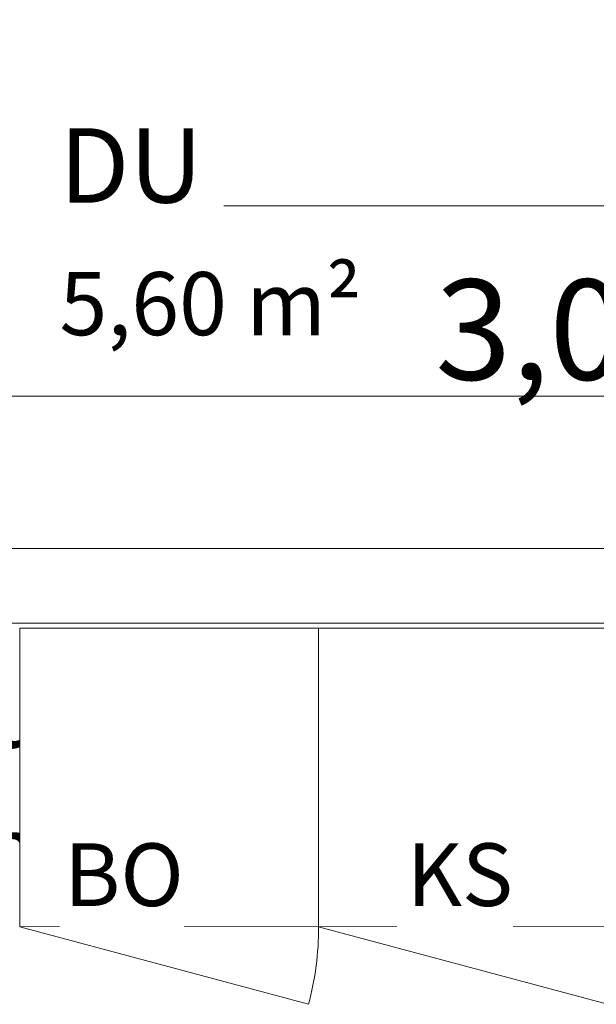
# Model space of a CAD drawing. Units: millimetres. Extents: x -2729 to 10969, y -8167 to 1443.
# Drawn here: x -305 to -190, y -507 to -309 of the extents above; entities that cross this region are included whole.
import ezdxf
from ezdxf.xclip import XClip

# ---------------------------------------------------------------- set-up
doc = ezdxf.new("R2010")
doc.units = ezdxf.units.MM
doc.header["$LTSCALE"] = 33.3
doc.header["$XCLIPFRAME"] = 2
doc.header["$PDMODE"] = 1
doc.header["$PDSIZE"] = -2
for name, color, linetype, lineweight in [('Bemaßung', 7, 'Continuous', 9), ('CBauteil-Brüstung', 7, 'Continuous', 9), ('CBauteil-Innenwandni', 7, 'Continuous', 9), ('DTechnik-Sanitaer', 7, 'Continuous', 9), ('GAusbau-Kueche', 7, 'Continuous', 9), ('GAusbau-Objekt3D', 7, 'Continuous', 9), ('Keine', 7, 'Continuous', 9), ('VRaum-Beschriftung', 7, 'Continuous', 9), ('VRaum-Objekt', 7, 'Continuous', 9)]:
    doc.layers.add(name, color=color, linetype=linetype, lineweight=lineweight)
doc.styles.add('ArialNarrow', font='ARIALN.TTF')
doc.styles.add('AvenirNextCondensed', font='txt')
doc.styles.add('AvenirNextCondensedM', font='txt')
doc.styles.add('UniversLTStd47CnLt', font='txt')
doc.dimstyles.new('LiestalSIA', dxfattribs={"dimtxt": 149.37934, "dimasz": 74.752646, "dimexe": 66.6, "dimexo": 99.9, "dimgap": 16.65, "dimtad": 1, "dimdec": 8, "dimtxsty": 'AvenirNextCondensedM', "dimblk": 'VW_SLASH', "dimblk1": 'VW_SLASH', "dimblk2": 'VW_SLASH', "dimcen": 0, "dimdle": 66.6, "dimadec": 8, "dimazin": 0, "dimtfac": 1, "dimtdec": 8, "dimtix": 1, "dimtmove": 0, "dimatfit": 0, "dimldrblk": 'VW_FILLEDARROW', "dimfxl": 1, "dimfrac": 2, "dimtolj": 1, "dimarcsym": 0})
doc.dimstyles.new('SIA_DIN1356mitTF', dxfattribs={"dimtxt": 149.37934, "dimasz": 70.622666, "dimexe": 66.6, "dimexo": 99.9, "dimgap": 8.325, "dimtad": 1, "dimdec": 8, "dimtxsty": 'AvenirNextCondensedM', "dimblk": 'VW_SLASH-1', "dimblk1": 'VW_SLASH-1', "dimblk2": 'VW_SLASH-1', "dimcen": 0, "dimdle": 66.6, "dimadec": 8, "dimazin": 0, "dimtfac": 1, "dimtdec": 8, "dimtix": 1, "dimtmove": 0, "dimatfit": 0, "dimldrblk": 'VW_FILLEDARROW-1', "dimfxl": 499.5, "dimfxlon": 1, "dimfrac": 2, "dimtolj": 1, "dimarcsym": 0})

# ---------------------------------------------------------------- blocks, each defined once
blk = doc.blocks.new('VW_SLASH')
at = {"color": 0, "linetype": 'ByBlock', "lineweight": -2}
blk.add_line((0.8909, 0), (-1, 0), dxfattribs=at)
at = {"color": 0, "lineweight": 20, "flags": 128}
blk.add_lwpolyline([(0.5001, 0.5001), (-0.5001, -0.5001)], dxfattribs=at)
blk = doc.blocks.new('*D75')
at = {"layer": 'Defpoints', "color": 0, "transparency": 16777216}
for p in [(-115, -332.46), (-35, -332.46), (-35, -346.19)]:
    blk.add_point(p, dxfattribs=at)
at = {"layer": 'DTechnik-Sanitaer', "color": 0, "lineweight": -2, "transparency": 16777216}
for p, q in [((-189.75, -346.19), (-264.51, -346.19)), ((-115, -346.19), (-35, -346.19)), ((39.75, -346.19), (114.51, -346.19)), ((-115, -432.36), (-115, -412.79)), ((-35, -432.36), (-35, -412.79))]:
    blk.add_line(p, q, dxfattribs=at)
at = {"layer": 'DTechnik-Sanitaer', "color": 0, "lineweight": -2, "transparency": 16777216, "xscale": 74.75264648437498, "yscale": 74.75264648437498, "zscale": 74.75264648437498}
blk.add_blockref('VW_SLASH', (-115, -346.19), dxfattribs=at)
at = {"layer": 'DTechnik-Sanitaer', "color": 0, "lineweight": -2, "transparency": 16777216, "xscale": 74.75264648437498, "yscale": 74.75264648437498, "zscale": 74.75264648437498, "rotation": 180}
blk.add_blockref('VW_SLASH', (-35, -346.19), dxfattribs=at)
at = {"layer": 'DTechnik-Sanitaer', "color": 0, "transparency": 16777216, "insert": (-75, -340.48), "char_height": 6.293, "attachment_point": 5, "style": 'ArialNarrow'}
blk.add_mtext('\\A1;80', dxfattribs=at)
blk = doc.blocks.new('VW_FILLEDARROW')
at = {"linetype": 'Continuous', "lineweight": 0}
blk.add_hatch(color=0, dxfattribs=at).paths.add_polyline_path([(-1.4144, 0.379), (0, 0), (-1.4144, -0.379)])
at = {"color": 0, "lineweight": 5, "flags": 128}
blk.add_lwpolyline([(-1.4144, 0.379), (0, 0), (-1.4144, -0.379)], close=True, dxfattribs=at)
blk = doc.blocks.new('Gruppe-2396')
at = {"color": 255}
for points in [[(-297.5, -353.42), (-274.41, -353.42), (-274.41, -324.42), (-297.5, -324.42)], [(-297.5, -376.51), (-249.72, -376.51), (-249.72, -355.34), (-297.5, -355.34)]]:
    blk.add_wipeout(points, dxfattribs=at).dxf.layer = 'Keine'
at = {"layer": 'Keine', "color": 7, "attachment_point": 1}
for s, insert, char_height, line_spacing_factor, style in [('DU', (-297.5, -330.62), 14.938, 1.16374, 'AvenirNextCondensed'), ('5,60 m²', (-297.5, -359.49), 12.678, 1.009115, 'UniversLTStd47CnLt')]:
    blk.add_mtext(s, dxfattribs=dict(at, insert=insert, char_height=char_height, line_spacing_factor=line_spacing_factor, style=style))
blk = doc.blocks.new('Gruppe-2397')
at = {"layer": 'VRaum-Objekt', "color": 7}
blk.add_blockref('Gruppe-2396', (0, 0), dxfattribs=at)
blk = doc.blocks.new('Gruppe-2398')
at = {"layer": 'VRaum-Beschriftung', "color": 7}
blk.add_blockref('Gruppe-2397', (0, 0), dxfattribs=at)
at = {"layer": 'VRaum-Objekt', "color": 0, "flags": 1}
for tag in ['IFC_UUID', 'instanceID']:
    blk.add_attdef(tag, (-342.5, -415), '', height=0.018, dxfattribs=at)
blk = doc.blocks.new('Gruppe-2399')
at = {"color": 255}
for points in [[(-350, -462.86), (-292.43, -462.86), (-292.43, -433.86), (-350, -433.86)], [(-350, -485.95), (-302.22, -485.95), (-302.22, -464.78), (-350, -464.78)]]:
    blk.add_wipeout(points, dxfattribs=at).dxf.layer = 'Keine'
at = {"layer": 'Keine', "color": 7, "attachment_point": 1}
for s, insert, char_height, line_spacing_factor, style in [('Lüftung', (-350, -440.05), 14.938, 1.16374, 'AvenirNextCondensed'), ('0,40 m²', (-350, -468.93), 12.678, 1.009115, 'UniversLTStd47CnLt')]:
    blk.add_mtext(s, dxfattribs=dict(at, insert=insert, char_height=char_height, line_spacing_factor=line_spacing_factor, style=style))
blk = doc.blocks.new('Gruppe-2400')
at = {"layer": 'VRaum-Objekt', "color": 7}
blk.add_blockref('Gruppe-2399', (0, 0), dxfattribs=at)
blk = doc.blocks.new('Gruppe-2401')
at = {"layer": 'VRaum-Beschriftung', "color": 7}
blk.add_blockref('Gruppe-2400', (0, 0), dxfattribs=at)
at = {"layer": 'VRaum-Objekt', "color": 0, "flags": 1}
for tag in ['IFC_UUID', 'instanceID']:
    blk.add_attdef(tag, (-355, -485.95), '', height=0.018, dxfattribs=at)
blk = doc.blocks.new('VW_SLASH-1')
at = {"color": 0, "linetype": 'ByBlock', "lineweight": -2}
blk.add_line((0.943, 0), (-1, 0), dxfattribs=at)
at = {"color": 0, "lineweight": 20, "flags": 128}
blk.add_lwpolyline([(0.5001, 0.5001), (-0.5001, -0.5001)], dxfattribs=at)
blk = doc.blocks.new('*D2661')
at = {"layer": 'Bemaßung', "color": 0, "lineweight": -2, "transparency": 16777216}
for p, q in [((-357.5, -300.1), (-357.5, -317.8)), ((-428.12, -384.4), (-506.88, -384.4)), ((-577.5, -413.9), (-577.5, -451))]:
    blk.add_line(p, q, dxfattribs=at)
at = {"layer": 'Defpoints', "color": 0, "transparency": 16777216}
for p in [(-577.5, -314), (-577.5, -384.4), (-357.5, -400)]:
    blk.add_point(p, dxfattribs=at)
at = {"layer": 'Bemaßung', "color": 0, "lineweight": -2, "transparency": 16777216, "xscale": 70.622666015625, "yscale": 70.622666015625, "zscale": 70.622666015625, "rotation": 180}
blk.add_blockref('VW_SLASH-1', (-577.5, -384.4), dxfattribs=at)
at = {"layer": 'Bemaßung', "color": 0, "lineweight": -2, "transparency": 16777216, "xscale": 70.622666015625, "yscale": 70.622666015625, "zscale": 70.622666015625}
blk.add_blockref('VW_SLASH-1', (-357.5, -384.4), dxfattribs=at)
at = {"layer": 'Bemaßung', "color": 0, "transparency": 16777216, "insert": (-510.96, -367.81), "char_height": 20.138, "attachment_point": 5, "style": 'ArialNarrow'}
blk.add_mtext('\\A1;2,2', dxfattribs=at)
blk = doc.blocks.new('VW_FILLEDARROW-1')
at = {"linetype": 'Continuous', "lineweight": 0}
blk.add_hatch(color=0, dxfattribs=at).paths.add_polyline_path([(-1.4145, 0.379), (0, 0), (-1.4145, -0.379)])
at = {"color": 0, "lineweight": 5, "flags": 128}
blk.add_lwpolyline([(-1.4145, 0.379), (0, 0), (-1.4145, -0.379)], close=True, dxfattribs=at)
blk = doc.blocks.new('*D2662')
at = {"layer": 'Bemaßung', "color": 0, "lineweight": -2, "transparency": 16777216}
for p, q in [((-357.5, -300.1), (-357.5, -317.8)), ((-342.5, -302.6), (-342.5, -317.8)), ((-428.12, -384.4), (-498.75, -384.4)), ((-342.5, -384.4), (-357.5, -384.4)), ((-271.88, -384.4), (-201.25, -384.4))]:
    blk.add_line(p, q, dxfattribs=at)
at = {"layer": 'Defpoints', "color": 0, "transparency": 16777216}
for p in [(-357.5, -384.4), (-357.5, -400), (-342.5, -402.5)]:
    blk.add_point(p, dxfattribs=at)
at = {"layer": 'Bemaßung', "color": 0, "lineweight": -2, "transparency": 16777216, "xscale": 70.622666015625, "yscale": 70.622666015625, "zscale": 70.622666015625}
blk.add_blockref('VW_SLASH-1', (-357.5, -384.4), dxfattribs=at)
at = {"layer": 'Bemaßung', "color": 0, "lineweight": -2, "transparency": 16777216, "xscale": 70.622666015625, "yscale": 70.622666015625, "zscale": 70.622666015625, "rotation": 180}
blk.add_blockref('VW_SLASH-1', (-342.5, -384.4), dxfattribs=at)
at = {"layer": 'Bemaßung', "color": 0, "transparency": 16777216, "insert": (-350, -305.65), "char_height": 20.138, "attachment_point": 5, "style": 'ArialNarrow'}
blk.add_mtext('\\A1;15', dxfattribs=at)
blk = doc.blocks.new('*D2663')
at = {"layer": 'Bemaßung', "color": 0, "lineweight": -2, "transparency": 16777216}
for p, q in [((-342.5, -302.6), (-342.5, -317.8)), ((-103.62, -384.4), (-271.88, -384.4)), ((-33, -457.4), (-33, -451))]:
    blk.add_line(p, q, dxfattribs=at)
at = {"layer": 'Defpoints', "color": 0, "transparency": 16777216}
for p in [(-33, -357.5), (-342.5, -384.4), (-342.5, -402.5)]:
    blk.add_point(p, dxfattribs=at)
at = {"layer": 'Bemaßung', "color": 0, "lineweight": -2, "transparency": 16777216, "xscale": 70.622666015625, "yscale": 70.622666015625, "zscale": 70.622666015625, "rotation": 180}
blk.add_blockref('VW_SLASH-1', (-342.5, -384.4), dxfattribs=at)
at = {"layer": 'Bemaßung', "color": 0, "lineweight": -2, "transparency": 16777216, "xscale": 70.622666015625, "yscale": 70.622666015625, "zscale": 70.622666015625}
blk.add_blockref('VW_SLASH-1', (-33, -384.4), dxfattribs=at)
at = {"layer": 'Bemaßung', "color": 0, "transparency": 16777216, "insert": (-187.75, -371.05), "char_height": 20.138, "attachment_point": 5, "style": 'ArialNarrow'}
blk.add_mtext('\\A1;3,095', dxfattribs=at)
blk = doc.blocks.new('Gruppe-2470')
at = {"color": 255}
blk.add_wipeout([(-245.48, -491), (-245.48, -431), (-185.48, -431), (-185.48, -491)], dxfattribs=at).dxf.layer = 'GAusbau-Kueche'
at = {"layer": 'GAusbau-Kueche', "flags": 128}
blk.add_lwpolyline([(-245.48, -491), (-245.48, -431), (-185.48, -431), (-185.48, -491)], close=True, dxfattribs=at)
at = {"color": 255}
blk.add_wipeout([(-185.48, -491), (-185.48, -491.24), (-185.48, -491.49), (-185.48, -491.73), (-185.48, -491.98), (-185.49, -492.23), (-185.49, -492.47), (-185.5, -492.72), (-185.51, -492.96), (-185.52, -493.21), (-185.53, -493.45), (-185.54, -493.7), (-185.55, -493.94), (-185.56, -494.19), (-185.57, -494.43), (-185.59, -494.68), (-185.6, -494.92), (-185.62, -495.17), (-185.64, -495.41), (-185.66, -495.66), (-185.68, -495.9), (-185.7, -496.15), (-185.72, -496.39), (-185.74, -496.63), (-185.76, -496.88), (-185.79, -497.12), (-185.81, -497.37), (-185.84, -497.61), (-185.87, -497.86), (-185.9, -498.1), (-185.93, -498.34), (-185.96, -498.59), (-185.99, -498.83), (-186.02, -499.07), (-186.06, -499.32), (-186.09, -499.56), (-186.13, -499.8), (-186.16, -500.04), (-186.2, -500.29), (-186.24, -500.53), (-186.28, -500.77), (-186.32, -501.01), (-186.36, -501.26), (-186.4, -501.5), (-186.44, -501.74), (-186.49, -501.98), (-186.53, -502.22), (-186.58, -502.46), (-186.63, -502.7), (-186.68, -502.94), (-186.73, -503.18), (-186.78, -503.42), (-186.83, -503.66), (-186.88, -503.9), (-186.93, -504.14), (-186.99, -504.38), (-187.04, -504.62), (-187.1, -504.86), (-187.16, -505.1), (-187.21, -505.34), (-187.27, -505.58), (-187.33, -505.81), (-187.39, -506.05), (-187.46, -506.29), (-187.52, -506.53), (-245.48, -491)], dxfattribs=at).dxf.layer = 'GAusbau-Kueche'
at = {"layer": 'GAusbau-Kueche'}
blk.add_line((-187.52, -506.53), (-245.48, -491), dxfattribs=at)
blk.add_arc((-245.48, -491), 60, 345, 0, dxfattribs=at)
at = {"layer": 'GAusbau-Kueche', "color": 0, "flags": 1}
for tag in ['IFC_UUID', 'instanceID', 'prm0_name', 'prm0_type', 'prm0_value', 'prm1_name', 'prm1_type', 'prm1_value', 'prm2_name', 'prm2_type', 'prm2_value', 'prm3_name', 'prm3_type', 'prm3_value', 'prm4_name', 'prm4_type', 'prm4_value', 'prm5_name', 'prm5_type', 'prm5_value', 'prm6_name', 'prm6_type', 'prm6_value', 'prm7_name', 'prm7_type', 'prm7_value']:
    blk.add_attdef(tag, (-245.48, -506.53), '', height=0.018, dxfattribs=at)
blk = doc.blocks.new('Gruppe-2471')
at = {"color": 255}
blk.add_wipeout([(-305.48, -491), (-305.48, -431), (-245.48, -431), (-245.48, -491)], dxfattribs=at).dxf.layer = 'GAusbau-Kueche'
at = {"layer": 'GAusbau-Kueche', "flags": 128}
blk.add_lwpolyline([(-305.48, -491), (-305.48, -431), (-245.48, -431), (-245.48, -491)], close=True, dxfattribs=at)
at = {"color": 255}
blk.add_wipeout([(-245.48, -491), (-245.48, -491.24), (-245.48, -491.49), (-245.48, -491.73), (-245.48, -491.98), (-245.49, -492.23), (-245.49, -492.47), (-245.5, -492.72), (-245.51, -492.96), (-245.52, -493.21), (-245.53, -493.45), (-245.54, -493.7), (-245.55, -493.94), (-245.56, -494.19), (-245.57, -494.43), (-245.59, -494.68), (-245.6, -494.92), (-245.62, -495.17), (-245.64, -495.41), (-245.66, -495.66), (-245.68, -495.9), (-245.7, -496.15), (-245.72, -496.39), (-245.74, -496.63), (-245.76, -496.88), (-245.79, -497.12), (-245.81, -497.37), (-245.84, -497.61), (-245.87, -497.86), (-245.9, -498.1), (-245.93, -498.34), (-245.96, -498.59), (-245.99, -498.83), (-246.02, -499.07), (-246.06, -499.32), (-246.09, -499.56), (-246.13, -499.8), (-246.16, -500.04), (-246.2, -500.29), (-246.24, -500.53), (-246.28, -500.77), (-246.32, -501.01), (-246.36, -501.26), (-246.4, -501.5), (-246.44, -501.74), (-246.49, -501.98), (-246.53, -502.22), (-246.58, -502.46), (-246.63, -502.7), (-246.68, -502.94), (-246.73, -503.18), (-246.78, -503.42), (-246.83, -503.66), (-246.88, -503.9), (-246.93, -504.14), (-246.99, -504.38), (-247.04, -504.62), (-247.1, -504.86), (-247.16, -505.1), (-247.21, -505.34), (-247.27, -505.58), (-247.33, -505.81), (-247.39, -506.05), (-247.46, -506.29), (-247.52, -506.53), (-305.48, -491)], dxfattribs=at).dxf.layer = 'GAusbau-Kueche'
at = {"layer": 'GAusbau-Kueche'}
blk.add_line((-247.52, -506.53), (-305.48, -491), dxfattribs=at)
blk.add_arc((-305.48, -491), 60, 345, 0, dxfattribs=at)
at = {"layer": 'GAusbau-Kueche', "color": 0, "flags": 1}
for tag in ['IFC_UUID', 'instanceID', 'prm0_name', 'prm0_type', 'prm0_value', 'prm1_name', 'prm1_type', 'prm1_value', 'prm2_name', 'prm2_type', 'prm2_value', 'prm3_name', 'prm3_type', 'prm3_value', 'prm4_name', 'prm4_type', 'prm4_value', 'prm5_name', 'prm5_type', 'prm5_value', 'prm6_name', 'prm6_type', 'prm6_value', 'prm7_name', 'prm7_type', 'prm7_value']:
    blk.add_attdef(tag, (-305.48, -506.53), '', height=0.018, dxfattribs=at)
blk = doc.blocks.new('Gruppe-2476')
at = {"layer": 'GAusbau-Kueche'}
blk.add_blockref('Gruppe-2470', (0, 0), dxfattribs=at)
at = {"layer": 'GAusbau-Kueche', "color": 0, "flags": 1}
for tag in ['IFC_UUID', 'instanceID', 'prm0_name', 'prm0_type', 'prm0_value', 'prm1_name', 'prm1_type', 'prm1_value', 'prm2_name', 'prm2_type', 'prm2_value', 'prm3_name', 'prm3_type', 'prm3_value', 'prm4_name', 'prm4_type', 'prm4_value', 'prm5_name', 'prm5_type', 'prm5_value', 'prm6_name', 'prm6_type', 'prm6_value', 'prm7_name', 'prm7_type', 'prm7_value']:
    blk.add_attdef(tag, (-305.48, -731), '', height=0.018, dxfattribs=at)
at = {"layer": 'GAusbau-Kueche'}
blk.add_blockref('Gruppe-2471', (0, 0), dxfattribs=at)
at = {"color": 255}
blk.add_wipeout([(-229.78, -491), (-206.47, -491), (-206.47, -470.19), (-229.78, -470.19)], dxfattribs=at).dxf.layer = 'GAusbau-Objekt3D'
at = {"layer": 'GAusbau-Objekt3D', "color": 252, "insert": (-206.47, -490.72), "char_height": 12.586, "attachment_point": 9, "line_spacing_factor": 0.969202, "style": 'ArialNarrow'}
blk.add_mtext('KS ', dxfattribs=at)
at = {"color": 255}
blk.add_wipeout([(-297.46, -491), (-272.54, -491), (-272.54, -470.19), (-297.46, -470.19)], dxfattribs=at).dxf.layer = 'GAusbau-Objekt3D'
at = {"layer": 'GAusbau-Objekt3D', "color": 252, "insert": (-272.54, -490.72), "char_height": 12.586, "attachment_point": 9, "line_spacing_factor": 0.969202, "style": 'ArialNarrow'}
blk.add_mtext('BO ', dxfattribs=at)
blk = doc.blocks.new('Gruppe-74')
at = {"layer": 'CBauteil-Brüstung', "color": 0, "flags": 1}
for tag in ['IFC_UUID', 'instanceID', 'prm0_name', 'prm0_type', 'prm0_value', 'prm1_name', 'prm1_type', 'prm1_value', 'prm2_name', 'prm2_type', 'prm2_value', 'prm3_name', 'prm3_type', 'prm3_value', 'prm4_name', 'prm4_type', 'prm4_value', 'prm5_name', 'prm5_type', 'prm5_value', 'prm6_name', 'prm6_type', 'prm6_value', 'prm7_name', 'prm7_type', 'prm7_value', 'prm8_name', 'prm8_type', 'prm8_value', 'prm9_name', 'prm9_type', 'prm9_value']:
    blk.add_attdef(tag, (-116, -406), '', height=0.018, dxfattribs=at)
at = {"layer": 'DTechnik-Sanitaer'}
dim = blk.add_linear_dim(base=(-35, -346.19), p1=(-115, -332.46), p2=(-35, -332.46), dimstyle='LiestalSIA', override={"dimtxt": 6.293041, "dimgap": 2.5, "dimdec": 1, "dimpost": '<>', "dimtxsty": 'ArialNarrow', "dimtmove": 2, "dimatfit": 3}, dxfattribs=at)
dim.commit()
dim.dimension.update_dxf_attribs({"geometry": '*D75', "text_midpoint": (-75, -340.48)})
blk = doc.blocks.new('Gruppe-2423')
at = {"layer": 'Bemaßung'}
for base, p1, p2, override, picture, middle in [((-357.5, -384.4016), (-342.5, -402.5), (-357.5, -400), {"dimtxt": 20.137731, "dimgap": 1.25, "dimdec": 1, "dimpost": '<>', "dimtxsty": 'ArialNarrow', "dimtix": 0, "dimtmove": 2, "dimatfit": 3}, '*D2662', (-350, -305.6461)), ((-342.5, -384.4016), (-33, -357.5), (-342.5, -402.5), {"dimtxt": 20.137731, "dimgap": 1.25, "dimdec": 3, "dimlfac": 0.01, "dimpost": '<>', "dimtxsty": 'ArialNarrow', "dimtmove": 2, "dimatfit": 3}, '*D2663', (-187.75, -371.0468))]:
    dim = blk.add_linear_dim(base=base, p1=p1, p2=p2, dimstyle='SIA_DIN1356mitTF', override=override, dxfattribs=at)
    dim.commit()
    dim.dimension.update_dxf_attribs({"geometry": picture, "text_midpoint": middle})
dim = blk.add_linear_dim(base=(-577.5, -384.4016), p1=(-357.5, -400), p2=(-577.5, -313.9993), dimstyle='SIA_DIN1356mitTF', override={"dimtxt": 20.137731, "dimgap": 0.39964, "dimdec": 3, "dimlfac": 0.01, "dimpost": '<>', "dimtxsty": 'ArialNarrow', "dimtmove": 2, "dimatfit": 3}, dxfattribs=at)
dim.commit()
dim.dimension.update_dxf_attribs({"geometry": '*D2661', "text_midpoint": (-510.96, -367.8095), "dimtype": 128})
blk = doc.blocks.new('_OG1(2D)')
at = {"layer": 'CBauteil-Brüstung', "color": 7}
blk.add_blockref('Gruppe-74', (0, 0), dxfattribs=at)
at = {"layer": 'VRaum-Objekt'}
blk.add_blockref('Gruppe-2401', (0, 0), dxfattribs=at)
blk.add_blockref('Gruppe-2398', (0, 0), dxfattribs=at)
at = {"color": 255, "lineweight": 5}
blk.add_wipeout([(-33, -415), (-342.5, -415), (-357.5, -430), (-33, -430)], dxfattribs=at).dxf.layer = 'CBauteil-Innenwandni'
at = {"layer": 'CBauteil-Innenwandni', "linetype": 'Continuous', "lineweight": 9}
h = blk.add_hatch(dxfattribs=at)
h.set_pattern_fill('AUFGELOCKERTER BODEN 1MM SRF', style=0, pattern_type=2)
h.set_pattern_definition([(0, (0, 0), (16.65, -28.8386), [1.665, -31.635])])
h.paths.add_polyline_path([(-33, -415), (-342.5, -415), (-357.5, -430), (-33, -430)])
at = {"layer": 'CBauteil-Innenwandni'}
for p, q in [((-342.5, -415), (-33, -415)), ((-357.5, -430), (-33, -430))]:
    blk.add_line(p, q, dxfattribs=at)
at = {"layer": 'Bemaßung'}
blk.add_blockref('Gruppe-2423', (0, 0), dxfattribs=at)
at = {"layer": 'GAusbau-Kueche', "color": 7}
blk.add_blockref('Gruppe-2476', (0, 0), dxfattribs=at)

msp = doc.modelspace()

# ---------------------------------------------------------------- block references
at = {"layer": 'Keine'}
ref = msp.add_blockref('_OG1(2D)', (0, 0), dxfattribs=at)
XClip(ref).set_block_clipping_path([(-2728.8049093029, -8167.3710510329), (10969.2499906971, 1442.5538489671)])

doc.saveas('drawing.dxf')
